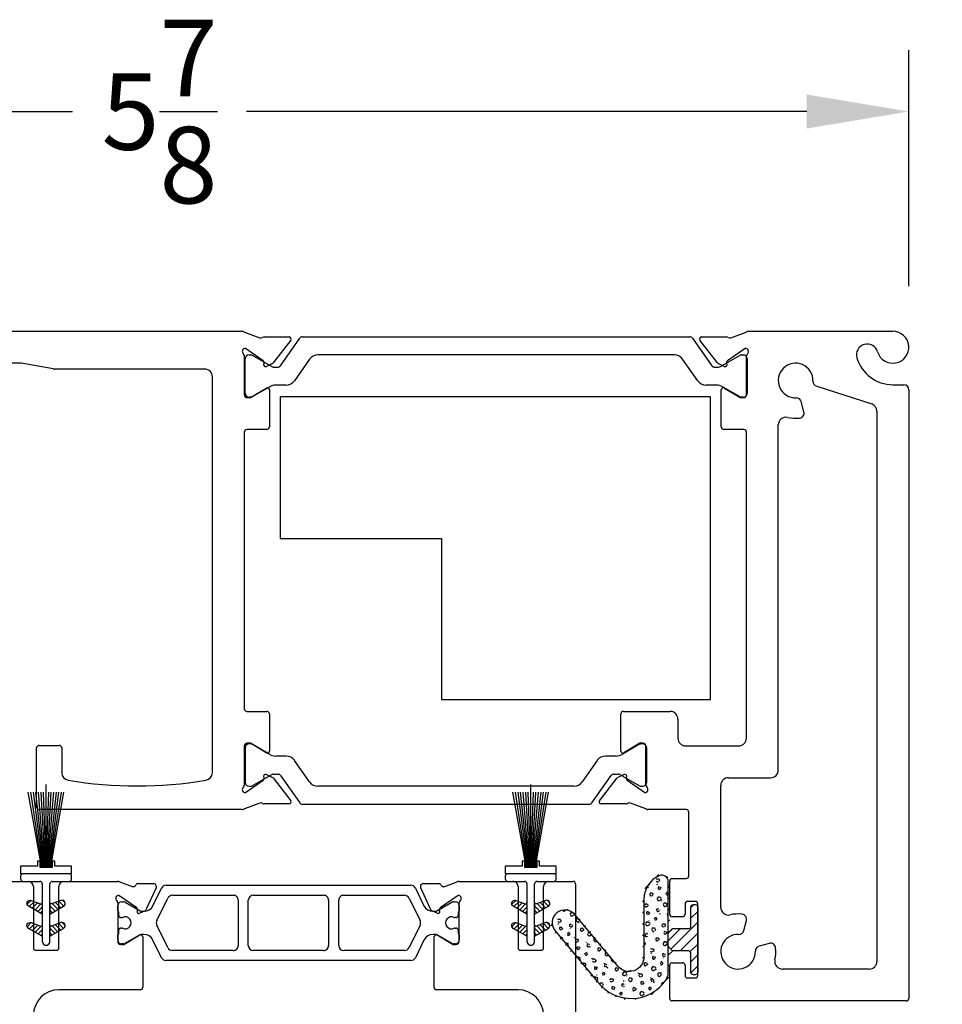
# Model space of a CAD drawing. Units: inches. Extents: x -36.1 to 28.4, y -21 to -6.1.
# Drawn here: x -32.4 to -28.8, y -9.9 to -6.1 of the extents above; entities that cross this region are included whole.
import ezdxf

# ---------------------------------------------------------------- set-up
doc = ezdxf.new("R2010")
doc.units = ezdxf.units.IN
doc.header["$MEASUREMENT"] = 0
doc.layers.add('DIM1', color=8, linetype='Continuous')
doc.layers.add('DIM2', color=8, linetype='Continuous')
doc.styles.get("Standard").update_dxf_attribs({"font": 'romans.shx'})
doc.dimstyles.new('DIM', dxfattribs={"dimscale": 0, "dimtxt": 0.075, "dimasz": 0.1, "dimexe": 0.06, "dimexo": 0.06, "dimgap": 0.03, "dimtad": 0, "dimtih": 1, "dimtoh": 1, "dimdec": 4, "dimzin": 4, "dimdsep": 46, "dimlunit": 5, "dimtxsty": 'Standard', "dimcen": 0.02, "dimclrt": 1, "dimadec": 0, "dimazin": 0, "dimtfac": 1, "dimtdec": 4, "dimtofl": 0, "dimtmove": 0, "dimatfit": 3, "dimfxl": 1, "dimtolj": 1, "dimtzin": 0, "dimarcsym": 0})

# ---------------------------------------------------------------- blocks, each defined once
blk = doc.blocks.new('*D21')
at = {"layer": 'DEFPOINTS', "color": 0, "ltscale": 3.333333, "transparency": 16777216}
for p in [(-28.9548, -7.3011), (-28.9548, -20.246), (-23.7534, -20.246)]:
    blk.add_point(p, dxfattribs=at)
at = {"layer": 'DIM2', "color": 0, "lineweight": -2, "ltscale": 3.333333, "transparency": 16777216}
for p, q in [((-28.7148, -7.3011), (-23.5134, -7.3011)), ((-23.7534, -7.7011), (-23.7534, -13.594)), ((-23.7534, -19.846), (-23.7534, -14.634)), ((-28.7148, -20.246), (-23.5134, -20.246))]:
    blk.add_line(p, q, dxfattribs=at)
at = {"layer": 'DIM2', "color": 0, "ltscale": 3.333333, "transparency": 16777216}
for points in [[(-23.8201, -7.7011), (-23.6868, -7.7011), (-23.7534, -7.3011)], [(-23.8201, -19.846), (-23.6868, -19.846), (-23.7534, -20.246)]]:
    blk.add_solid(points, dxfattribs=at)
at = {"layer": 'DIM2', "color": 1, "ltscale": 3.333333, "transparency": 16777216, "insert": (-23.7534, -14.114), "char_height": 0.3, "attachment_point": 5}
blk.add_mtext('\\A1;FRAME\\PHEIGHT', dxfattribs=at)
blk = doc.blocks.new('*D23')
at = {"layer": 'DEFPOINTS', "color": 0, "ltscale": 3.333333, "transparency": 16777216}
for p in [(-28.9548, -7.3011), (-28.9023, -9.9261), (-27.4177, -9.9261)]:
    blk.add_point(p, dxfattribs=at)
at = {"layer": 'DIM2', "color": 0, "lineweight": -2, "ltscale": 3.333333, "transparency": 16777216}
for p, q in [((-28.7148, -7.3011), (-27.1777, -7.3011)), ((-27.4177, -7.7011), (-27.4177, -8.1436)), ((-27.4177, -9.5261), (-27.4177, -9.0836)), ((-28.6623, -9.9261), (-27.1777, -9.9261))]:
    blk.add_line(p, q, dxfattribs=at)
at = {"layer": 'DIM2', "color": 0, "ltscale": 3.333333, "transparency": 16777216}
for points in [[(-27.4843, -7.7011), (-27.351, -7.7011), (-27.4177, -7.3011)], [(-27.4843, -9.5261), (-27.351, -9.5261), (-27.4177, -9.9261)]]:
    blk.add_solid(points, dxfattribs=at)
at = {"layer": 'DIM2', "color": 1, "ltscale": 3.333333, "transparency": 16777216, "insert": (-27.4177, -8.6136), "char_height": 0.3, "attachment_point": 5}
blk.add_mtext('\\A1;2{\\H1x;\\S5/8;}', dxfattribs=at)
blk = doc.blocks.new('*D24')
at = {"layer": 'DEFPOINTS', "color": 0, "ltscale": 3.333333, "transparency": 16777216}
for p in [(-28.9548, -7.3011), (-30.2073, -12.6449), (-25.985, -12.6449)]:
    blk.add_point(p, dxfattribs=at)
at = {"layer": 'DIM2', "color": 0, "lineweight": -2, "ltscale": 3.333333, "transparency": 16777216}
for p, q in [((-28.7148, -7.3011), (-25.745, -7.3011)), ((-25.985, -7.7011), (-25.985, -9.503)), ((-25.985, -12.2449), (-25.985, -10.443)), ((-29.9673, -12.6449), (-25.745, -12.6449))]:
    blk.add_line(p, q, dxfattribs=at)
at = {"layer": 'DIM2', "color": 0, "ltscale": 3.333333, "transparency": 16777216}
for points in [[(-26.0517, -7.7011), (-25.9183, -7.7011), (-25.985, -7.3011)], [(-26.0517, -12.2449), (-25.9183, -12.2449), (-25.985, -12.6449)]]:
    blk.add_solid(points, dxfattribs=at)
at = {"layer": 'DIM2', "color": 1, "ltscale": 3.333333, "transparency": 16777216, "insert": (-25.985, -9.973), "char_height": 0.3, "attachment_point": 5}
blk.add_mtext('\\A1;5{\\H1x;\\S3/8;}', dxfattribs=at)
blk = doc.blocks.new('*D100')
at = {"layer": 'DEFPOINTS', "color": 0, "transparency": 16777216}
for p in [(-34.7673, -6.4397), (-34.7673, -7.3636), (-28.8923, -7.3636)]:
    blk.add_point(p, dxfattribs=at)
at = {"layer": 'DIM1', "color": 0, "lineweight": -2, "transparency": 16777216}
for p, q in [((-34.7673, -7.1236), (-34.7673, -6.1997)), ((-28.8923, -7.1236), (-28.8923, -6.1997)), ((-34.3673, -6.4397), (-32.1713, -6.4397)), ((-29.2923, -6.4397), (-31.4884, -6.4397))]:
    blk.add_line(p, q, dxfattribs=at)
at = {"layer": 'DIM1', "color": 0, "transparency": 16777216}
for points in [[(-34.3673, -6.373), (-34.3673, -6.5064), (-34.7673, -6.4397)], [(-29.2923, -6.373), (-29.2923, -6.5064), (-28.8923, -6.4397)]]:
    blk.add_solid(points, dxfattribs=at)
at = {"layer": 'DIM1', "color": 1, "transparency": 16777216, "insert": (-31.8298, -6.4397), "char_height": 0.3, "attachment_point": 5}
blk.add_mtext('\\A1;5{\\H1x;\\S7/8;}', dxfattribs=at)

msp = doc.modelspace()

# ---------------------------------------------------------------- hatches: boundary and pattern name
at = {"linetype": 'Continuous', "lineweight": 25}
h = msp.add_hatch(dxfattribs=at)
h.set_pattern_fill('ANSI31', scale=0.25, style=0)
h.set_pattern_definition([(45, (-35.687085, 1.06275), (-0.02209709, 0.02209709), [])])
h.paths.add_polyline_path([(-29.83566, -9.66402, -0.1963715), (-29.8329, -9.65726), (-29.82027, -9.64437, -0.0978211), (-29.81841, -9.6431, -0.089454), (-29.83066, -9.59299), (-29.83066, -9.5241), (-29.83066, -9.45791, 0.5405749), (-29.87266, -9.43042, 0.2982166), (-29.93566, -9.52665), (-29.93566, -9.75299, -0.7013821), (-30.02937, -9.78693), (-30.1983, -9.58431, 1), (-30.28279, -9.65475), (-30.11588, -9.85494, 0.5118833), (-29.84011, -9.84672, 0.1135147), (-29.83122, -9.82372, -0.0680352), (-29.81621, -9.72957, -0.1975324), (-29.82027, -9.72783), (-29.8329, -9.71495, -0.1963715), (-29.83566, -9.70818), (-29.83566, -9.8159, -0.1498001), (-29.84425, -9.84392, -0.5120759), (-30.11198, -9.85181), (-30.27895, -9.65155, -1), (-30.20214, -9.58751), (-30.03321, -9.79013, 0.7013821), (-29.93066, -9.75299), (-29.93066, -9.52665, -0.2982166), (-29.87066, -9.435, -0.5405749), (-29.83566, -9.45791)])
h = msp.add_hatch(dxfattribs=at)
h.set_pattern_fill('FT-FOAM-0005', scale=0.0005, angle=-90, pattern_type=2)
h.set_pattern_definition([(277.4837, (-24.47745, -9.31396), (0.0684183, -0.0778884), [0.00430445, -0.04, 0, -0.05, 0, -0.0829519]), (277.4837, (-24.442454, -9.33613), (0.0684183, -0.0778884), [-0.025, 0, -0.085, 0, -0.0632763, 0.00398055]), (281.9651, (-24.489133, -9.31946), (0.2984416656, -1.386005943), [-0.86642655, 0.00199785, -0.325, 0, -1.01801965, 0.0035615]), (281.9651, (-24.442454, -9.3361302), (0.2984416656, -1.386005943), [0.0014762, -1.59064155, 0.0043377, -0.61855005]), (302.8672, (-24.427282, -9.284705), (0.068418347, -0.077888444), [0.0043134, -0.09716895, 0.0030375, -0.56837975]), (308.9701, (-24.477449, -9.31396), (0.0684182474, -0.0778885007), [-0.825, 0, -0.5783321, 0.00242415, -1.0201871, 0.004097]), (311.2965, (-24.48913, -9.31946), (0.11375, 0.01997), [0.0019605, -0.035, 0, -0.0425, 0, -0.0242105]), (321.9062, (-24.436943, -9.329528), (0.38742305, -0.291583935), [0.00385325, -0.48181085, 0.0048764, -0.5809493]), (326.1826, (-24.42914, -9.28346), (0.25058653, -0.13580695), [0.0022364, -0.175, 0, -0.11, 0, -0.0967295]), (342.3625, (-24.481954, -9.31016), (0.11375, 0.01997), [0.00202325, -0.03, 0, -0.065, 0, -0.0941307]), (342.3625, (-24.437454, -9.29649), (0.11375, 0.01997), [0.0029946, -0.065, 0, -0.065, 0, -0.0581591]), (342.3625, (-24.42914, -9.28346), (0.11375, 0.01997), [-0.05776655, 0.00530165, -0.08, 0, -0.0447543, 0.0033315]), (355.468, (-24.4346, -9.297398), (0.409668283, -0.017978708), [0.00228345, -0.51905475, 0.0023555, -0.18410585]), (0.218, (-24.481954, -9.310162), (0.11374999, 0.01996999), [-0.15625115, 0.0025106, -0.2075, 0, -0.15308595, 0.00407435]), (0.218, (-24.434792, -9.28246), (0.11374999, 0.01996999), [0.00247705, -0.0825, 0, -0.4, 0, -0.03844505]), (9.9574, (-24.43095, -9.29734), (0.0453318, 0.0978585), [-0.02, 0, -0.03, 0, -0.06409885, 0.0013908]), (9.9574, (-24.43945, -9.32954), (0.0453318, 0.0978585), [-0.1, 0, -0.01370075, 0.0017889]), (197.8464, (-24.478565, -9.32118), (-0.500331684, -0.1777387), [0.00443535, -0.18891655, 0.0008918, -0.45088035]), (212.2892, (-24.434792, -9.28246), (-0.159081707, -0.117828543), [0.0024026, -0.49836045, 0.0056173, -0.19272225]), (216.5266, (-24.488454, -9.311974), (-0.0453317, -0.0978585), [-0.015, 0, -0.14, 0, -0.03994725, 0.00301855]), (226.5372, (-24.4249, -9.29296), (-0.0453317, -0.09785851), [0.0018971, -0.085, 0, -0.1225, 0, -0.0877657]), (233.074, (-24.441216, -9.329846), (-0.295076906, -0.411404007), [0.00292365, -0.4008495, 0.00176835, -0.5013118]), (240.4083, (-24.4768885, -9.318228), (-0.045331714, -0.097858509), [0.00339505, -0.88021055, 0.0070996, -0.2576316]), (250.4945, (-24.488454, -9.311974), (-0.29423526, -0.860756577), [0.00424575, -0.64430025, 0.0031124, -0.3653217]), (262.0729, (-24.4249, -9.29296), (-0.02224508, -0.273605494), [-0.27317285, 0.002158, -0.3732584, 0.00270375]), (270.1073, (-24.448486, -9.40908), (0.02308662, -0.17574697), [0.00268365, -0.1925, 0, -0.09416955, 0, -0.16]), (273.3598, (-24.482265, -9.345085), (0.023086703, -0.175746956), [0.002936, -0.2915737, 0.00413255, -0.50358305]), (273.3598, (-24.461621, -9.410811), (0.023086703, -0.175746956), [0.00165135, -0.484709, 0.0011521, -0.31471275]), (286.0814, (-24.450707, -9.369488), (0.206095668, -0.683018026), [0.00300835, -0.7456389, 0.0033912, -0.40566405]), (292.2367, (-24.461524, -9.41246), (0.091504836, -0.253635462), [0.00206875, -0.03870695, 0.002983, -0.8624309]), (300.3526, (-24.472662, -9.341941), (0.296760008, -0.487300697), [0.0021722, -0.2065898, 0.00322545, -0.82715925]), (314.7914, (-24.482093, -9.348016), (0.0684183154, -0.07788845), [0.0041841, -1.1587016, 0.00522415, -0.45003085]), (314.7914, (-24.4444475, -9.3637834), (0.0684183154, -0.07788845), [0.00239495, -0.64388885, 0.0026026, -0.96925425]), (337.7442, (-24.449874, -9.372378), (0.182168224, -0.05791857), [0.0024566, -0.3877119, 0.00397945, -0.2702729]), (338.7756, (-24.445772, -9.363269), (0.182168324, -0.057918385), [0.00142035, -0.3229525, 0.00400175, -0.5267181]), (346.8885, (-24.479145, -9.350985), (0.182168246, -0.057918594), [0.00246555, -0.62788855, 0.00339505, -0.04417885]), (348.6613, (-24.477554, -9.34096), (0.29591826, -0.037948506), [0.00498965, -0.07635345, 0.00200355, -0.4042569]), (354.6451, (-24.448088, -9.363052), (0.295918307, -0.037948284), [0.002327, -0.706843, 0.00167355, -0.2950513]), (0.218, (-24.46505, -9.267014), (0.11374999, 0.01996999), [0.00264435, -0.1325, 0, -0.024, 0, -0.36427775]), (1.9741, (-24.479347, -9.341021), (0.113749987, 0.01997008), [0.0017933, -0.47708285, 0.0026481, -0.15602245]), (195.7688, (-24.479347, -9.341021), (-0.113750025, -0.019970029), [0.00166555, -0.79733995, 0.00178895, -0.0736978]), (197.8464, (-24.464253, -9.279458), (-0.113749976, -0.01997006), [-0.3225, 0, -0.1165, 0, -0.20401855, 0.00210555]), (206.7969, (-24.474614, -9.35047), (-0.15908166, -0.1178286), [0.0023859, -0.09062705, 0.0022911, -0.21035195]), (206.7969, (-24.44809, -9.363052), (-0.15908166, -0.1178286), [0.00111915, -0.1349048, 0.0042856, -0.1653465]), (213.2239, (-24.462249, -9.278812), (-0.159081785, -0.11782843), [-0.1935163, 0.00281605, -0.6959127, 0.0044017]), (237.5698, (-24.472166, -9.346615), (-0.04533166, -0.097858554), [0.00456635, -0.43767115, 0.0030431, -0.2740188]), (238.0968, (-24.4490873, -9.3635566), (-0.431072049, -0.704979543), [0.0019346, -1.3724265, 0.0052297, -0.16598035]), (238.5556, (-24.44317, -9.371257), (-0.04533165, -0.097858536), [0.00137725, -0.5664631, 0.0023643, -0.25612415]), (248.4146, (-24.442518, -9.3696085), (-0.045331643, -0.097858544), [0.00177275, -0.7141075, 0.0043174, -0.94214865]), (249.9821, (-24.48095, -9.341474), (-0.045331684, -0.097858494), [0.00384325, -0.69587015, 0.0023015, -0.42238865]), (257.8846, (-24.471565, -9.343815), (-0.06757682, -0.371464005), [0.0028635, -0.1637981, 0.00194825, -0.6913302]), (262.0729, (-24.45011, -9.365199), (-0.02224508, -0.273605494), [0.00433, -0.4526225, 0.00391915, -0.1904214])])
edge = h.paths.add_edge_path()
edge.add_arc((-29.88566, -9.8159), 0.05, 325.92174, 360)
edge.add_line((-29.83566, -9.8159), (-29.83566, -9.45791))
edge.add_arc((-29.86066, -9.45791), 0.025, 0, 113.57818)
edge.add_arc((-29.83066, -9.52665), 0.1, 113.57818, 180)
edge.add_line((-29.93066, -9.52665), (-29.93066, -9.75299))
edge.add_arc((-29.98866, -9.75299), 0.058, 219.81946, 360, ccw=False)
edge.add_line((-30.03321, -9.79013), (-30.20214, -9.58751))
edge.add_arc((-30.24054, -9.61953), 0.05, 39.81946, 219.81946)
edge.add_line((-30.27895, -9.65155), (-30.11198, -9.85181))
edge.add_arc((-29.98096, -9.75143), 0.16505, 217.45817, 325.92174)
h = msp.add_hatch(dxfattribs=at)
h.set_pattern_fill('ANSI31', scale=0.1)
h.set_pattern_definition([(45, (-33.570843, -12.32488), (-0.008838835, 0.008838835), [])])
h.paths.add_polyline_path([(-32.33249, -9.53218, 0.9163312), (-32.34302, -9.55475), (-32.28927, -9.58579), (-32.28927, -9.54791)])
h.paths.add_polyline_path([(-32.28927, -9.67279), (-32.28927, -9.63491), (-32.33249, -9.61918, 0.9163312), (-32.34302, -9.64175)])
h = msp.add_hatch(dxfattribs=at)
h.set_pattern_fill('ANSI31', scale=0.1, angle=90)
h.set_pattern_definition([(135, (-33.570843, -12.32488), (-0.008838835, -0.008838835), [])])
h.paths.add_polyline_path([(-32.21605, -9.61918), (-32.25256, -9.63247, -0.5205671), (-32.25927, -9.62777), (-32.25927, -9.67279), (-32.20552, -9.64175, 0.9163312)])
h.paths.add_polyline_path([(-32.21605, -9.53218), (-32.25256, -9.54547, -0.5205671), (-32.25927, -9.54077), (-32.25927, -9.58579), (-32.20552, -9.55475, 0.9163312)])
h = msp.add_hatch(dxfattribs=at)
h.set_pattern_fill('ANSI31', scale=0.1)
h.set_pattern_definition([(45, (-31.670843, -12.32488), (-0.008838835, 0.008838835), [])])
h.paths.add_polyline_path([(-30.43249, -9.53218, 0.9163312), (-30.44302, -9.55475), (-30.38927, -9.58579), (-30.38927, -9.54791)])
h.paths.add_polyline_path([(-30.38927, -9.67279), (-30.38927, -9.63491), (-30.43249, -9.61918, 0.9163312), (-30.44302, -9.64175)])
h = msp.add_hatch(dxfattribs=at)
h.set_pattern_fill('ANSI31', scale=0.1, angle=90)
h.set_pattern_definition([(135, (-31.670843, -12.32488), (-0.008838835, -0.008838835), [])])
h.paths.add_polyline_path([(-30.31605, -9.61918), (-30.35256, -9.63247, -0.5205671), (-30.35927, -9.62777), (-30.35927, -9.67279), (-30.30552, -9.64175, 0.9163312)])
h.paths.add_polyline_path([(-30.31605, -9.53218), (-30.35256, -9.54547, -0.5205671), (-30.35927, -9.54077), (-30.35927, -9.58579), (-30.30552, -9.55475, 0.9163312)])
h = msp.add_hatch(dxfattribs=at)
h.set_pattern_fill('ANSI31', scale=0.241506, angle=-90, style=0)
h.set_pattern_definition([(45, (-33.775463, -22.29744), (0.0213463, -0.0213463), [])])
edge = h.paths.add_edge_path()
edge.add_line((-29.71974, -9.5581), (-29.71974, -9.8141))
edge.add_arc((-29.7294, -9.8141), 0.00966, -90, 0, ccw=False)
edge.add_line((-29.7294, -9.82376), (-29.73713, -9.82376))
edge.add_arc((-29.73713, -9.8141), 0.00966, 180, 270, ccw=False)
edge.add_line((-29.74679, -9.8141), (-29.74679, -9.73923))
edge.add_arc((-29.75645, -9.73923), 0.00966, 0, 90)
edge.add_line((-29.75645, -9.72957), (-29.81621, -9.72957))
edge.add_arc((-29.81612, -9.72376), 0.00581, 224.43957, 269.13526, ccw=False)
edge.add_line((-29.82027, -9.72783), (-29.8329, -9.71495))
edge.add_arc((-29.826, -9.70818), 0.00966, 180, 224.43957, ccw=False)
edge.add_line((-29.83566, -9.70818), (-29.83566, -9.66402))
edge.add_arc((-29.826, -9.66402), 0.00966, 135.56043, 180, ccw=False)
edge.add_line((-29.8329, -9.65726), (-29.82027, -9.64437))
edge.add_arc((-29.81612, -9.64844), 0.00581, 90.86474, 135.56043, ccw=False)
edge.add_line((-29.81621, -9.64263), (-29.75645, -9.64263))
edge.add_arc((-29.75645, -9.63297), 0.00966, 270, 360)
edge.add_line((-29.74679, -9.63297), (-29.74679, -9.5581))
edge.add_arc((-29.73713, -9.5581), 0.00966, 90, 180, ccw=False)
edge.add_line((-29.73713, -9.54844), (-29.7294, -9.54844))
edge.add_arc((-29.7294, -9.5581), 0.00966, 0, 90, ccw=False)

# ---------------------------------------------------------------- linework, layer by layer
at = {"color": 7, "linetype": 'Continuous', "lineweight": 25}
for p, q in [((-34.70484, -7.3011), (-31.50531, -7.3011)), ((-31.49667, -7.30445), (-31.43618, -7.32647)), ((-31.41932, -7.3234), (-31.32145, -7.3234)), ((-31.35548, -7.43617), (-31.27983, -7.32814)), ((-31.27016, -7.3231), (-29.75047, -7.3231)), ((-29.7408, -7.32814), (-29.66515, -7.43617)), ((-29.70512, -7.3234), (-29.60725, -7.3234)), ((-29.59039, -7.32647), (-29.5299, -7.30445)), ((-29.52126, -7.3011), (-28.95484, -7.3011)), ((-31.49291, -7.36819), (-31.4936, -7.36819)), ((-31.42315, -7.41704), (-31.49291, -7.36819)), ((-31.31522, -7.33616), (-31.38475, -7.42516)), ((-29.64182, -7.42516), (-29.71135, -7.33616)), ((-29.53366, -7.36819), (-29.60342, -7.41704)), ((-29.53297, -7.36819), (-29.53366, -7.36819)), ((-31.49754, -7.39761), (-31.49754, -7.54929)), ((-31.49457, -7.54357), (-31.49457, -7.40971)), ((-31.47882, -7.39397), (-31.47069, -7.39397)), ((-31.46676, -7.39502), (-31.3895, -7.43963)), ((-29.81132, -7.39397), (-31.20931, -7.39397)), ((-29.63114, -7.43963), (-29.55387, -7.39502)), ((-29.54994, -7.39397), (-29.54181, -7.39397)), ((-29.52903, -7.54929), (-29.52903, -7.39761)), ((-29.52606, -7.40971), (-29.52606, -7.54357)), ((-32.37789, -7.4261), (-33.15065, -7.4261)), ((-32.24661, -7.44879), (-32.37269, -7.42656)), ((-31.38907, -7.42859), (-31.41084, -7.43874)), ((-31.38359, -7.44121), (-31.36516, -7.44121)), ((-31.24156, -7.41075), (-31.30075, -7.49529)), ((-29.71988, -7.49529), (-29.77907, -7.41075)), ((-29.65547, -7.44121), (-29.63704, -7.44121)), ((-29.61573, -7.43874), (-29.6375, -7.42859)), ((-31.65254, -7.44924), (-32.2414, -7.44924)), ((-31.62254, -9.03128), (-31.62254, -7.47924)), ((-31.47352, -7.5611), (-31.41104, -7.52356)), ((-31.39772, -7.51841), (-31.46676, -7.55827)), ((-31.333, -7.51208), (-31.3741, -7.51208)), ((-29.64654, -7.51208), (-29.68763, -7.51208)), ((-29.55387, -7.55827), (-29.62291, -7.51841)), ((-29.61553, -7.52356), (-29.55305, -7.5611)), ((-29.25326, -7.51628), (-29.03695, -7.58592)), ((-28.95484, -7.5106), (-28.91234, -7.5106)), ((-31.48573, -7.5611), (-31.47352, -7.5611)), ((-31.47069, -7.55932), (-31.47882, -7.55932)), ((-31.39911, -7.53031), (-31.39911, -7.6761)), ((-29.62746, -7.6761), (-29.62746, -7.53031)), ((-29.55305, -7.5611), (-29.54084, -7.5611)), ((-29.54181, -7.55932), (-29.54994, -7.55932)), ((-28.89234, -7.5306), (-28.89234, -9.9161)), ((-29.30331, -7.61622), (-29.31385, -7.57688)), ((-29.01734, -7.61407), (-29.01734, -9.7711)), ((-29.40403, -9.0211), (-29.40403, -7.668)), ((-31.49754, -7.6961), (-31.49754, -8.7811)), ((-31.40911, -7.6861), (-31.48754, -7.6861)), ((-29.53903, -7.6861), (-29.61746, -7.6861)), ((-29.52903, -8.8961), (-29.52903, -7.6961)), ((-31.48754, -8.7911), (-31.40911, -8.7911)), ((-30.01116, -8.7911), (-29.82773, -8.7911)), ((-31.39911, -8.8011), (-31.39911, -8.94689)), ((-30.02116, -8.94689), (-30.02116, -8.8011)), ((-29.79773, -8.8211), (-29.79773, -8.8961)), ((-32.31151, -9.1661), (-32.31151, -8.93413)), ((-32.30151, -8.92413), (-32.22309, -8.92413)), ((-32.21309, -8.93413), (-32.21309, -9.03128)), ((-31.49754, -8.92791), (-31.49754, -9.0796)), ((-31.49457, -8.93463), (-31.49457, -9.06849)), ((-31.47352, -8.9161), (-31.48573, -8.9161)), ((-31.47069, -8.91888), (-31.47882, -8.91888)), ((-31.41104, -8.95364), (-31.47352, -8.9161)), ((-31.39772, -8.95979), (-31.46676, -8.91993)), ((-29.94758, -8.91993), (-30.01661, -8.95979)), ((-29.94675, -8.9161), (-30.00923, -8.95364)), ((-29.93455, -8.9161), (-29.94675, -8.9161)), ((-29.93551, -8.91888), (-29.94364, -8.91888)), ((-29.92273, -9.0796), (-29.92273, -8.92791)), ((-29.91976, -9.06849), (-29.91976, -8.93463)), ((-29.76773, -8.9261), (-29.55903, -8.9261)), ((-31.333, -8.96612), (-31.3741, -8.96612)), ((-31.24156, -9.06745), (-31.30075, -8.98291)), ((-30.11358, -8.98291), (-30.17277, -9.06745)), ((-30.04024, -8.96612), (-30.08133, -8.96612)), ((-31.49291, -9.10901), (-31.42315, -9.06016)), ((-31.46676, -9.08318), (-31.3895, -9.03857)), ((-31.41084, -9.03846), (-31.38907, -9.04861)), ((-31.38475, -9.05204), (-31.31522, -9.14104)), ((-31.38359, -9.03699), (-31.36516, -9.03699)), ((-31.35548, -9.04203), (-31.27983, -9.15006)), ((-30.1345, -9.15006), (-30.05885, -9.04203)), ((-30.10505, -9.14104), (-30.03552, -9.05204)), ((-30.04918, -9.03699), (-30.03074, -9.03699)), ((-30.0312, -9.04861), (-30.00943, -9.03846)), ((-30.02484, -9.03857), (-29.94758, -9.08318)), ((-29.99712, -9.06016), (-29.92736, -9.10901)), ((-29.59974, -9.0511), (-29.43403, -9.0511)), ((-32.29676, -9.3767), (-32.34427, -9.10735)), ((-32.29326, -9.37535), (-32.33427, -9.10735)), ((-32.28976, -9.37411), (-32.32427, -9.10735)), ((-32.28626, -9.3727), (-32.31427, -9.10735)), ((-32.28276, -9.37133), (-32.30427, -9.10735)), ((-32.27926, -9.36994), (-32.29427, -9.10735)), ((-32.27576, -9.36924), (-32.28427, -9.10735)), ((-32.27426, -9.40249), (-32.27426, -9.07735)), ((-32.27276, -9.36924), (-32.26425, -9.10735)), ((-32.26926, -9.36994), (-32.25425, -9.10735)), ((-32.26576, -9.37133), (-32.24425, -9.10735)), ((-32.26226, -9.3727), (-32.23425, -9.10735)), ((-32.25876, -9.37411), (-32.22425, -9.10735)), ((-32.25526, -9.37535), (-32.21425, -9.10735)), ((-32.25176, -9.3767), (-32.20425, -9.10735)), ((-31.47882, -9.08423), (-31.47069, -9.08423)), ((-30.20502, -9.08423), (-31.20931, -9.08423)), ((-30.39676, -9.3767), (-30.44427, -9.10735)), ((-30.39326, -9.37535), (-30.43427, -9.10735)), ((-30.38976, -9.37411), (-30.42427, -9.10735)), ((-30.38626, -9.3727), (-30.41427, -9.10735)), ((-30.38276, -9.37133), (-30.40427, -9.10735)), ((-30.37926, -9.36994), (-30.39427, -9.10735)), ((-30.37576, -9.36924), (-30.38427, -9.10735)), ((-30.37426, -9.40249), (-30.37426, -9.07735)), ((-30.37276, -9.36924), (-30.36425, -9.10735)), ((-30.36926, -9.36994), (-30.35425, -9.10735)), ((-30.36576, -9.37133), (-30.34425, -9.10735)), ((-30.36226, -9.3727), (-30.33425, -9.10735)), ((-30.35876, -9.37411), (-30.32425, -9.10735)), ((-30.35526, -9.37535), (-30.31425, -9.10735)), ((-30.35176, -9.3767), (-30.30425, -9.10735)), ((-29.94364, -9.08423), (-29.93551, -9.08423)), ((-29.62974, -9.5592), (-29.62974, -9.0811)), ((-31.4936, -9.10901), (-31.49291, -9.10901)), ((-29.92736, -9.10901), (-29.92667, -9.10901)), ((-31.50531, -9.1761), (-32.30151, -9.1761)), ((-31.43618, -9.15073), (-31.49667, -9.17275)), ((-31.32145, -9.1538), (-31.41932, -9.1538)), ((-31.27016, -9.1551), (-30.14417, -9.1551)), ((-30.00095, -9.1538), (-30.09882, -9.1538)), ((-29.9236, -9.17275), (-29.98409, -9.15073)), ((-29.76474, -9.1761), (-29.91496, -9.1761)), ((-29.75474, -9.4361), (-29.75474, -9.1861)), ((-32.29826, -9.37785), (-32.30826, -9.37785)), ((-32.30826, -9.37785), (-32.30826, -9.39785)), ((-32.29826, -9.40249), (-32.29826, -9.37785)), ((-32.29676, -9.40249), (-32.29676, -9.3767)), ((-32.29326, -9.40249), (-32.29326, -9.37535)), ((-32.28976, -9.40249), (-32.28976, -9.37411)), ((-32.28626, -9.40249), (-32.28626, -9.3727)), ((-32.28276, -9.40249), (-32.28276, -9.37133)), ((-32.27926, -9.40249), (-32.27926, -9.36994)), ((-32.27576, -9.40249), (-32.27576, -9.36924)), ((-32.27276, -9.40249), (-32.27276, -9.36924)), ((-32.26926, -9.40249), (-32.26926, -9.36994)), ((-32.26576, -9.40249), (-32.26576, -9.37133)), ((-32.26226, -9.40249), (-32.26226, -9.3727)), ((-32.25876, -9.40249), (-32.25876, -9.37411)), ((-32.25526, -9.40249), (-32.25526, -9.37535)), ((-32.25176, -9.40249), (-32.25176, -9.3767)), ((-32.24026, -9.37785), (-32.25026, -9.37785)), ((-32.25026, -9.37785), (-32.25026, -9.40249)), ((-32.24026, -9.39785), (-32.24026, -9.37785)), ((-30.39826, -9.37785), (-30.40826, -9.37785)), ((-30.40826, -9.37785), (-30.40826, -9.39785)), ((-30.39826, -9.40249), (-30.39826, -9.37785)), ((-30.39676, -9.40249), (-30.39676, -9.3767)), ((-30.39326, -9.40249), (-30.39326, -9.37535)), ((-30.38976, -9.40249), (-30.38976, -9.37411)), ((-30.38626, -9.40249), (-30.38626, -9.3727)), ((-30.38276, -9.40249), (-30.38276, -9.37133)), ((-30.37926, -9.40249), (-30.37926, -9.36994)), ((-30.37576, -9.40249), (-30.37576, -9.36924)), ((-30.37276, -9.40249), (-30.37276, -9.36924)), ((-30.36926, -9.40249), (-30.36926, -9.36994)), ((-30.36576, -9.40249), (-30.36576, -9.37133)), ((-30.36226, -9.40249), (-30.36226, -9.3727)), ((-30.35876, -9.40249), (-30.35876, -9.37411)), ((-30.35526, -9.40249), (-30.35526, -9.37535)), ((-30.35176, -9.40249), (-30.35176, -9.3767)), ((-30.34026, -9.37785), (-30.35026, -9.37785)), ((-30.35026, -9.37785), (-30.35026, -9.40249)), ((-30.34026, -9.39785), (-30.34026, -9.37785)), ((-32.30826, -9.39785), (-32.37427, -9.39785)), ((-32.37427, -9.39785), (-32.37427, -9.42735)), ((-32.25026, -9.40249), (-32.29826, -9.40249)), ((-32.17427, -9.39785), (-32.24026, -9.39785)), ((-32.17427, -9.42735), (-32.17427, -9.39785)), ((-30.40826, -9.39785), (-30.47427, -9.39785)), ((-30.47427, -9.39785), (-30.47427, -9.42735)), ((-30.35026, -9.40249), (-30.39826, -9.40249)), ((-30.27427, -9.39785), (-30.34026, -9.39785)), ((-30.27427, -9.42735), (-30.27427, -9.39785)), ((-32.17427, -9.42735), (-32.37427, -9.42735)), ((-32.37427, -9.43735), (-32.37427, -9.44735)), ((-32.18417, -9.42735), (-32.36437, -9.42735)), ((-32.17427, -9.44735), (-32.17427, -9.43735)), ((-30.27427, -9.42735), (-30.47427, -9.42735)), ((-30.47427, -9.43735), (-30.47427, -9.44735)), ((-30.28417, -9.42735), (-30.46437, -9.42735)), ((-30.27427, -9.44735), (-30.27427, -9.43735)), ((-29.81974, -9.4461), (-29.76474, -9.4461)), ((-32.43927, -9.45735), (-32.34427, -9.45735)), ((-32.36427, -9.45735), (-32.29927, -9.45735)), ((-32.32427, -9.47735), (-32.32427, -9.71735)), ((-32.28927, -9.46735), (-32.28927, -9.69235)), ((-32.25927, -9.69235), (-32.25927, -9.46735)), ((-32.24927, -9.45735), (-32.18427, -9.45735)), ((-32.22427, -9.71735), (-32.22427, -9.47735)), ((-32.20427, -9.45735), (-31.99284, -9.45735)), ((-31.9888, -9.45806), (-31.93691, -9.47695)), ((-31.91256, -9.46611), (-31.85368, -9.46611)), ((-31.84298, -9.48289), (-31.88283, -9.56834)), ((-31.85554, -9.5526), (-31.82179, -9.48341)), ((-31.8041, -9.47235), (-30.84444, -9.47235)), ((-30.82675, -9.48341), (-30.793, -9.5526)), ((-30.76571, -9.56834), (-30.80556, -9.48289)), ((-30.79486, -9.46611), (-30.73598, -9.46611)), ((-30.71163, -9.47695), (-30.65974, -9.45806)), ((-30.6557, -9.45735), (-30.44427, -9.45735)), ((-30.46427, -9.45735), (-30.39927, -9.45735)), ((-30.42427, -9.47735), (-30.42427, -9.71735)), ((-30.38927, -9.46735), (-30.38927, -9.69235)), ((-30.35927, -9.69235), (-30.35927, -9.46735)), ((-30.34927, -9.45735), (-30.28427, -9.45735)), ((-30.32427, -9.71735), (-30.32427, -9.47735)), ((-30.30427, -9.45735), (-30.20927, -9.45735)), ((-30.19927, -9.46735), (-30.19927, -12.63685)), ((-29.82974, -9.5861), (-29.82974, -9.4561)), ((-31.989, -9.51209), (-31.98962, -9.51209)), ((-31.91917, -9.56098), (-31.989, -9.51209)), ((-31.84039, -9.61136), (-31.79719, -9.52278)), ((-31.77949, -9.51172), (-31.54081, -9.51172)), ((-31.52112, -9.53141), (-31.52112, -9.70857)), ((-31.48175, -9.70857), (-31.48175, -9.53141)), ((-31.46207, -9.51172), (-31.18647, -9.51172)), ((-31.16679, -9.53141), (-31.16679, -9.70857)), ((-31.12742, -9.70857), (-31.12742, -9.53141)), ((-31.10773, -9.51172), (-30.86905, -9.51172)), ((-30.85135, -9.52278), (-30.80815, -9.61136)), ((-30.65954, -9.51209), (-30.72937, -9.56098)), ((-30.65892, -9.51209), (-30.65954, -9.51209)), ((-31.99356, -9.54151), (-31.99356, -9.69319)), ((-31.99356, -9.57274), (-31.99356, -9.55306)), ((-31.97781, -9.53731), (-31.97074, -9.53731)), ((-31.96484, -9.53889), (-31.90554, -9.57313)), ((-30.743, -9.57313), (-30.6837, -9.53889)), ((-30.6778, -9.53731), (-30.67073, -9.53731)), ((-30.65498, -9.69319), (-30.65498, -9.54151)), ((-30.65498, -9.55306), (-30.65498, -9.57274)), ((-29.76974, -9.5461), (-29.76974, -9.5861)), ((-29.72974, -9.5361), (-29.75974, -9.5361)), ((-29.71974, -9.8261), (-29.71974, -9.5461)), ((-31.98962, -9.59145), (-31.98962, -9.57668)), ((-31.97735, -9.59932), (-31.98175, -9.59932)), ((-31.88854, -9.57405), (-31.9068, -9.58257)), ((-31.89963, -9.57471), (-31.89092, -9.57471)), ((-30.74174, -9.58257), (-30.76, -9.57405)), ((-30.75762, -9.57471), (-30.74891, -9.57471)), ((-30.66679, -9.59932), (-30.67119, -9.59932)), ((-30.65892, -9.57668), (-30.65892, -9.59145)), ((-29.77974, -9.5961), (-29.81974, -9.5961)), ((-31.98962, -9.6633), (-31.98962, -9.64853)), ((-31.98175, -9.64066), (-31.97735, -9.64066)), ((-31.79719, -9.7172), (-31.84039, -9.62862)), ((-30.80815, -9.62862), (-30.85135, -9.7172)), ((-30.67119, -9.64066), (-30.66679, -9.64066)), ((-30.65892, -9.64853), (-30.65892, -9.6633)), ((-29.53956, -9.65032), (-29.52902, -9.61098)), ((-31.99356, -9.68692), (-31.99356, -9.66723)), ((-31.96955, -9.705), (-31.90707, -9.66746)), ((-31.90554, -9.66685), (-31.96484, -9.70108)), ((-31.89092, -9.66526), (-31.89963, -9.66526)), ((-31.89514, -9.67421), (-31.89514, -9.87235)), ((-31.82179, -9.75657), (-31.85554, -9.68738)), ((-30.793, -9.68738), (-30.82675, -9.75657)), ((-30.74891, -9.66526), (-30.75762, -9.66526)), ((-30.7534, -9.87235), (-30.7534, -9.67421)), ((-30.6837, -9.70108), (-30.743, -9.66685)), ((-30.74147, -9.66746), (-30.67899, -9.705)), ((-30.65498, -9.66723), (-30.65498, -9.68692)), ((-31.98175, -9.705), (-31.96955, -9.705)), ((-31.97074, -9.70267), (-31.97781, -9.70267)), ((-30.67899, -9.705), (-30.66679, -9.705)), ((-30.67073, -9.70267), (-30.6778, -9.70267)), ((-29.43962, -9.70038), (-29.47896, -9.71092)), ((-32.31427, -9.72735), (-32.23427, -9.72735)), ((-31.54081, -9.72826), (-31.77949, -9.72826)), ((-31.18647, -9.72826), (-31.46207, -9.72826)), ((-30.86905, -9.72826), (-31.10773, -9.72826)), ((-30.41427, -9.72735), (-30.33427, -9.72735)), ((-30.84444, -9.76763), (-31.8041, -9.76763)), ((-29.82974, -9.9161), (-29.82974, -9.7861)), ((-29.81974, -9.7761), (-29.77974, -9.7761)), ((-29.76974, -9.7861), (-29.76974, -9.8261)), ((-29.04734, -9.8011), (-29.38785, -9.8011)), ((-29.75974, -9.8361), (-29.72974, -9.8361)), ((-31.90514, -9.88235), (-32.22427, -9.88235)), ((-30.42427, -9.88235), (-30.7434, -9.88235)), ((-28.90234, -9.9261), (-29.81974, -9.9261))]:
    msp.add_line(p, q, dxfattribs=at)
msp.add_lwpolyline([(-31.35696, -8.1131), (-30.72496, -8.1131), (-30.72496, -8.7451), (-29.66996, -8.7451), (-29.66996, -7.5581), (-31.35696, -7.5581), (-31.35696, -8.1131)], dxfattribs=at)
for points in [[(-29.84425, -9.84392, 0.1498001), (-29.83566, -9.8159), (-29.83566, -9.45791, 0.5405749), (-29.87066, -9.435, 0.2982166), (-29.93066, -9.52665), (-29.93066, -9.75299, -0.7013821), (-30.03321, -9.79013), (-30.20214, -9.58751, 1), (-30.27895, -9.65155), (-30.11198, -9.85181, 0.5120759)], [(-32.33249, -9.53218), (-32.29598, -9.54547, 0.5205671), (-32.28927, -9.54077), (-32.28927, -9.58579), (-32.34302, -9.55475, -0.9163312)], [(-32.21605, -9.53218), (-32.25256, -9.54547, -0.5205671), (-32.25927, -9.54077), (-32.25927, -9.58579), (-32.20552, -9.55475, 0.9163312)], [(-30.43249, -9.53218), (-30.39598, -9.54547, 0.5205671), (-30.38927, -9.54077), (-30.38927, -9.58579), (-30.44302, -9.55475, -0.9163312)], [(-30.31605, -9.53218), (-30.35256, -9.54547, -0.5205671), (-30.35927, -9.54077), (-30.35927, -9.58579), (-30.30552, -9.55475, 0.9163312)], [(-29.71974, -9.5581), (-29.71974, -9.8141, -0.4142136), (-29.7294, -9.82376), (-29.73713, -9.82376, -0.4142136), (-29.74679, -9.8141), (-29.74679, -9.73923, 0.4142136), (-29.75645, -9.72957), (-29.81621, -9.72957, -0.1975324), (-29.82027, -9.72783), (-29.8329, -9.71495, -0.1963715), (-29.83566, -9.70818), (-29.83566, -9.66402, -0.1963715), (-29.8329, -9.65726), (-29.82027, -9.64437, -0.1975324), (-29.81621, -9.64263), (-29.75645, -9.64263, 0.4142136), (-29.74679, -9.63297), (-29.74679, -9.5581, -0.4142136), (-29.73713, -9.54844), (-29.7294, -9.54844, -0.4142136)], [(-32.33249, -9.61918), (-32.29598, -9.63247, 0.5205671), (-32.28927, -9.62777), (-32.28927, -9.67279), (-32.34302, -9.64175, -0.9163312)], [(-32.21605, -9.61918), (-32.25256, -9.63247, -0.5205671), (-32.25927, -9.62777), (-32.25927, -9.67279), (-32.20552, -9.64175, 0.9163312)], [(-30.43249, -9.61918), (-30.39598, -9.63247, 0.5205671), (-30.38927, -9.62777), (-30.38927, -9.67279), (-30.44302, -9.64175, -0.9163312)], [(-30.31605, -9.61918), (-30.35256, -9.63247, -0.5205671), (-30.35927, -9.62777), (-30.35927, -9.67279), (-30.30552, -9.64175, 0.9163312)]]:
    msp.add_lwpolyline(points, format="xyb", close=True, dxfattribs=at)
for centre, radius, start, end in [((-31.50531, -7.3111), 0.01, 54.45773, 90.00019), ((-31.49264, -7.29336), 0.0118, 234.45714, 249.99899), ((-31.43214, -7.31537), 0.01181, 249.99958, 302.86943), ((-31.41932, -7.33521), 0.01181, 89.99968, 122.86916), ((-31.32145, -7.3313), 0.0079, 322.00001, 89.9997), ((-31.27016, -7.33491), 0.01181, 90.00057, 145), ((-29.75047, -7.33491), 0.01181, 35, 90.00045), ((-29.70512, -7.3313), 0.0079, 89.99902, 218.00001), ((-29.60725, -7.33521), 0.01181, 57.13084, 89.99908), ((-29.59443, -7.31537), 0.01181, 237.13125, 289.99933), ((-29.53393, -7.29336), 0.0118, 290, 305.54227), ((-29.52126, -7.3111), 0.01, 90, 125.54227), ((-28.95484, -7.3636), 0.0625, 196.49965, 89.99995), ((-31.4936, -7.38), 0.01181, 90, 228.18969), ((-29.53297, -7.38), 0.01181, 311.81032, 90.00069), ((-29.05528, -7.39335), 0.04225, 16.49965, 196.49965), ((-31.50935, -7.39761), 0.01181, 0, 48.18969), ((-31.47882, -7.40971), 0.01575, 90.00004, 180.00001), ((-31.47069, -7.40184), 0.00787, 60.00002, 89.99915), ((-31.20931, -7.43334), 0.03937, 90.0002, 145), ((-29.81132, -7.43334), 0.03937, 35, 89.99961), ((-29.54994, -7.40184), 0.00787, 90.00006, 119.99998), ((-29.54181, -7.40971), 0.01575, 0, 90.00029), ((-29.51722, -7.39761), 0.01181, 131.80981, 179.99965), ((-28.95484, -7.3636), 0.147, 196.49965, 270.00002), ((-32.37789, -7.4561), 0.03, 79.99998, 89.99989), ((-32.2414, -7.41924), 0.03, 259.99999, 269.99976), ((-31.42767, -7.42349), 0.00787, 328.9633, 54.99916), ((-31.41417, -7.43161), 0.00787, 148.96331, 295.00112), ((-31.38359, -7.4294), 0.01181, 239.99997, 270.00044), ((-31.39406, -7.41788), 0.01181, 295.00105, 322.00054), ((-31.36516, -7.4294), 0.01181, 270.00006, 325), ((-29.65547, -7.4294), 0.01181, 214.99998, 269.99898), ((-29.63251, -7.41788), 0.01181, 218.00092, 245.00167), ((-29.63704, -7.4294), 0.01181, 270.00043, 299.99997), ((-29.6124, -7.43161), 0.00787, 244.99847, 31.03689), ((-29.59891, -7.42349), 0.00787, 125, 211.03617), ((-29.33603, -7.4941), 0.068, 358.13656, 271.86344), ((-31.65254, -7.47924), 0.03, 0, 89.99981), ((-31.40699, -7.53031), 0.00787, 0, 121), ((-31.3741, -7.55932), 0.04724, 90, 120.00002), ((-31.333, -7.47271), 0.03937, 269.99994, 325), ((-29.68763, -7.47271), 0.03937, 214.99999, 269.99991), ((-29.64654, -7.55932), 0.04724, 60.00002, 89.99989), ((-29.61958, -7.53031), 0.00787, 59.00014, 179.99987), ((-29.24808, -7.49696), 0.02, 178.13656, 255), ((-28.91234, -7.5306), 0.02, 0.00001, 89.99988), ((-31.48573, -7.54929), 0.01181, 180, 269.99974), ((-31.47882, -7.54357), 0.01575, 179.99998, 269.99994), ((-31.47069, -7.55145), 0.00787, 270.00081, 300.00003), ((-29.54994, -7.55145), 0.00787, 239.99993, 270.00051), ((-29.54181, -7.54357), 0.01575, 269.99932, 0.00002), ((-29.54084, -7.54929), 0.01181, 270.00037, 359.99999), ((-29.33317, -7.58205), 0.02, 14.99998, 91.86419), ((-29.04734, -7.61407), 0.03, 359.99983, 69.7297), ((-29.37403, -7.668), 0.03, 77.67371, 179.99992), ((-29.33603, -7.4941), 0.148, 257.67345, 276.0107), ((-29.32263, -7.6214), 0.02, 276.0107, 15), ((-31.40911, -7.6761), 0.01, 270.00031, 359.99997), ((-29.61746, -7.6761), 0.01, 180.00006, 270.00127), ((-31.48754, -7.6961), 0.01, 90.00023, 180.00006), ((-29.53903, -7.6961), 0.01, 359.99994, 90.00161), ((-31.48754, -8.7811), 0.01, 180.00023, 269.99972), ((-31.40911, -8.8011), 0.01, 359.99977, 89.9998), ((-30.01116, -8.8011), 0.01, 90.00057, 180.00011), ((-29.82773, -8.8211), 0.03, 359.99992, 90.0002), ((-29.76773, -8.8961), 0.03, 180.00013, 269.9999), ((-29.55903, -8.8961), 0.03, 270.00015, 359.9999), ((-32.30151, -8.93413), 0.01, 90.00028, 179.99977), ((-32.22309, -8.93413), 0.01, 0.00027, 90.00059), ((-31.48573, -8.92791), 0.01181, 90.0002, 179.99966), ((-31.47882, -8.93463), 0.01575, 90, 180), ((-31.47069, -8.92675), 0.00787, 60, 90), ((-31.40699, -8.94689), 0.00787, 239.00045, 359.99941), ((-30.01329, -8.94689), 0.00787, 180, 301), ((-29.94364, -8.92675), 0.00787, 90, 120), ((-29.93551, -8.93463), 0.01575, 0, 90), ((-29.93455, -8.92791), 0.01181, 0.00011, 89.99952), ((-31.3741, -8.91888), 0.04724, 239.99996, 270.00007), ((-31.333, -9.00549), 0.03937, 35, 90), ((-30.08133, -9.00549), 0.03937, 90, 145), ((-30.04024, -8.91888), 0.04724, 269.9999, 299.99988), ((-32.18309, -9.03128), 0.03, 179.99997, 260.59591), ((-31.65254, -9.03128), 0.03, 279.40365, 359.99996), ((-29.43403, -9.0211), 0.03, 270, 0), ((-31.91781, -7.42956), 1.65354, 260.59611, 279.40389), ((-31.47882, -9.06849), 0.01575, 180, 270), ((-31.42767, -9.05371), 0.00787, 305, 31.03617), ((-31.41417, -9.04559), 0.00787, 65, 211.03617), ((-31.38359, -9.0488), 0.01181, 90.0002, 120.00027), ((-31.39406, -9.05932), 0.01181, 37.99928, 64.99918), ((-31.36516, -9.0488), 0.01181, 35.00022, 89.99961), ((-31.20931, -9.04486), 0.03937, 215.00008, 269.99993), ((-30.20502, -9.04486), 0.03937, 269.99982, 325.00002), ((-30.04918, -9.0488), 0.01181, 90.00001, 145.00008), ((-30.02621, -9.05932), 0.01181, 114.99875, 141.99911), ((-30.03074, -9.0488), 0.01181, 60.00035, 90.00087), ((-30.0061, -9.04559), 0.00787, 328.96394, 115.00039), ((-29.99261, -9.05371), 0.00787, 148.96308, 234.9997), ((-29.93551, -9.06849), 0.01575, 270, 0), ((-29.59974, -9.0811), 0.03, 90.00012, 180.00005), ((-31.4936, -9.0972), 0.01181, 131.81026, 270.00056), ((-31.50935, -9.0796), 0.01181, 311.81005, 0.00005), ((-31.47069, -9.07636), 0.00787, 270, 300), ((-29.94364, -9.07636), 0.00787, 240, 270), ((-29.92667, -9.0972), 0.01181, 270, 48.18969), ((-29.91092, -9.0796), 0.01181, 180, 228.18969), ((-31.32145, -9.1459), 0.0079, 269.99932, 37.99996), ((-30.09882, -9.1459), 0.0079, 142.00051, 269.99972), ((-32.30151, -9.1661), 0.01, 179.99966, 270.00061), ((-31.50531, -9.1661), 0.01, 270.00029, 305.54286), ((-31.49264, -9.18384), 0.0118, 110.00194, 125.54394), ((-31.43214, -9.16183), 0.01181, 57.13057, 110.00042), ((-31.41932, -9.14199), 0.01181, 237.13133, 270.00073), ((-31.27016, -9.14329), 0.01181, 215, 270), ((-30.14417, -9.14329), 0.01181, 270, 325), ((-30.00095, -9.14199), 0.01181, 269.99949, 302.86867), ((-29.98813, -9.16183), 0.01181, 70.0004, 122.86892), ((-29.92763, -9.18384), 0.0118, 54.45578, 69.99758), ((-29.91496, -9.1661), 0.01, 234.45714, 269.99997), ((-29.76474, -9.1861), 0.01, 0.00034, 89.99865), ((-32.36427, -9.43735), 0.01, 90.59554, 180), ((-32.36427, -9.44735), 0.01, 180, 270), ((-32.18427, -9.44735), 0.01, 270, 0), ((-32.18427, -9.43735), 0.01, 360, 89.40446), ((-30.46427, -9.43735), 0.01, 90.59554, 180), ((-30.46427, -9.44735), 0.01, 180, 270), ((-30.28427, -9.44735), 0.01, 270, 0), ((-30.28427, -9.43735), 0.01, 360, 89.40446), ((-29.81974, -9.4561), 0.01, 90.00046, 180.00037), ((-29.76474, -9.4361), 0.01, 270.00084, 0.00029), ((-32.34427, -9.47735), 0.02, 0, 89.99999), ((-32.29927, -9.46735), 0.01, 0, 90), ((-32.24927, -9.46735), 0.01, 90, 180), ((-32.20427, -9.47735), 0.02, 90, 180), ((-31.99284, -9.46915), 0.0118, 70, 89.99995), ((-31.93287, -9.46585), 0.01181, 250, 329.28755), ((-31.91256, -9.47792), 0.01181, 90, 149.28755), ((-31.85368, -9.47791), 0.0118, 335, 89.99998), ((-31.8041, -9.49204), 0.01969, 90.00004, 154), ((-30.84444, -9.49204), 0.01969, 26, 89.99992), ((-30.79486, -9.47791), 0.0118, 89.9997, 205), ((-30.73598, -9.47792), 0.01181, 30.71256, 90), ((-30.71567, -9.46585), 0.01181, 210.71255, 290.00001), ((-30.6557, -9.46915), 0.0118, 89.99983, 110), ((-30.44427, -9.47735), 0.02, 360, 90.0002), ((-30.39927, -9.46735), 0.01, 0, 90), ((-30.34927, -9.46735), 0.01, 90, 180), ((-30.30427, -9.47735), 0.02, 90.00011, 180), ((-30.20927, -9.46735), 0.01, 360, 89.99975), ((-31.98962, -9.5239), 0.01181, 90, 228.18969), ((-32.00537, -9.54151), 0.01181, 0, 48.18969), ((-31.77949, -9.53141), 0.01969, 90, 154), ((-31.54081, -9.53141), 0.01969, 0, 90.00006), ((-31.46207, -9.53141), 0.01969, 90.00007, 180), ((-31.18647, -9.53141), 0.01969, 0, 90.00011), ((-31.10773, -9.53141), 0.01969, 89.99981, 180), ((-30.86905, -9.53141), 0.01969, 26, 89.99988), ((-30.65892, -9.5239), 0.01181, 311.81032, 90.00025), ((-30.64317, -9.54151), 0.01181, 131.8104, 180.00004), ((-31.97781, -9.55306), 0.01575, 90.00005, 180.00002), ((-31.97074, -9.54912), 0.01181, 60.00003, 90.00001), ((-31.92369, -9.56743), 0.00787, 329.46949, 55), ((-31.91012, -9.57543), 0.00787, 149.46948, 295.00005), ((-31.89092, -9.53534), 0.03937, 270.00001, 334), ((-31.89353, -9.56335), 0.01181, 294.99997, 334.99997), ((-30.75762, -9.53534), 0.03937, 205.99999, 270.00006), ((-30.75501, -9.56335), 0.01181, 204.99992, 244.99984), ((-30.73842, -9.57543), 0.00787, 245, 30.53051), ((-30.72485, -9.56743), 0.00787, 125, 210.53051), ((-30.6778, -9.54912), 0.01181, 89.99974, 119.99998), ((-30.67073, -9.55306), 0.01575, 0.00001, 89.99985), ((-29.75974, -9.5461), 0.01, 90.00077, 179.99999), ((-29.72974, -9.5461), 0.01, 359.99966, 90.00127), ((-29.59974, -9.5592), 0.03, 180, 282.32655), ((-31.98962, -9.57274), 0.00394, 179.99998, 270.00011), ((-31.98175, -9.59145), 0.00787, 180, 270.00007), ((-31.97735, -9.59145), 0.00787, 270, 295.00783), ((-31.96403, -9.61999), 0.02362, 244.99217, 115.00783), ((-31.89963, -9.5629), 0.01181, 239.99996, 269.9999), ((-30.74891, -9.5629), 0.01181, 269.99997, 299.99999), ((-30.68451, -9.61999), 0.02362, 64.99217, 295.00783), ((-30.67119, -9.59145), 0.00787, 244.99218, 270.00054), ((-30.66679, -9.59145), 0.00787, 270.00039, 0.00002), ((-30.65892, -9.57274), 0.00394, 269.9998, 0.00002), ((-29.81974, -9.5861), 0.01, 180.00003, 270.00163), ((-29.77974, -9.5861), 0.01, 269.99923, 0.00036), ((-29.56174, -9.7331), 0.148, 83.9893, 102.32655), ((-29.54834, -9.6058), 0.02, 345, 83.9893), ((-31.98175, -9.64853), 0.00787, 90.00005, 180.00004), ((-31.97735, -9.64853), 0.00787, 64.99221, 90.0001), ((-31.8227, -9.61999), 0.01969, 153.99995, 205.99993), ((-30.82584, -9.61999), 0.01969, 334.00023, 26.0002), ((-30.67119, -9.64853), 0.00787, 89.99943, 115.00779), ((-30.66679, -9.64853), 0.00787, 0.00002, 90.0004), ((-31.98962, -9.66723), 0.00394, 90.00021, 179.99991), ((-31.97781, -9.68692), 0.01575, 179.99997, 269.99995), ((-31.90301, -9.67421), 0.00787, 0, 121), ((-31.89963, -9.67707), 0.01181, 89.99986, 119.99992), ((-31.89092, -9.70463), 0.03937, 26, 90.00002), ((-30.75762, -9.70463), 0.03937, 90.0001, 154), ((-30.74553, -9.67421), 0.00787, 58.99967, 180.00011), ((-30.74891, -9.67707), 0.01181, 59.99997, 89.99978), ((-30.67073, -9.68692), 0.01575, 269.99995, 0.00001), ((-30.65892, -9.66723), 0.00394, 0.00001, 90.00077), ((-29.56174, -9.7331), 0.068, 88.13656, 1.86344), ((-29.55888, -9.64515), 0.02, 268.13656, 345), ((-32.31427, -9.71735), 0.01, 179.99999, 270.00001), ((-32.27427, -9.69243), 0.015, 179.70628, 0.29372), ((-32.23427, -9.71735), 0.01, 270.00001, 0), ((-31.98175, -9.69319), 0.01181, 180, 269.99997), ((-31.97074, -9.69085), 0.01181, 270.00002, 300.00005), ((-31.77949, -9.70857), 0.01969, 206, 269.99996), ((-31.54081, -9.70857), 0.01969, 269.99995, 0.00001), ((-31.46207, -9.70857), 0.01969, 180, 269.99997), ((-31.18647, -9.70857), 0.01969, 269.99999, 0.00001), ((-31.10773, -9.70857), 0.01969, 180, 269.99993), ((-30.86905, -9.70857), 0.01969, 269.99991, 333.99998), ((-30.6778, -9.69085), 0.01181, 239.99993, 270.00023), ((-30.66679, -9.69319), 0.01181, 269.99993, 359.99999), ((-30.41427, -9.71735), 0.01, 179.99999, 269.99976), ((-30.37427, -9.69243), 0.015, 179.70628, 0.29372), ((-30.33427, -9.71735), 0.01, 269.99978, 0), ((-29.47379, -9.73024), 0.02, 105, 181.86344), ((-29.43445, -9.7197), 0.02, 6.0107, 105), ((-29.56174, -9.7331), 0.148, 347.67345, 6.0107), ((-31.8041, -9.74794), 0.01969, 206.00004, 270.00002), ((-30.84444, -9.74794), 0.01969, 269.99997, 334.00001), ((-29.81974, -9.7861), 0.01, 90.00046, 180.00038), ((-29.77974, -9.7861), 0.01, 359.99921, 90.0004), ((-29.38785, -9.7711), 0.03, 167.67329, 269.99973), ((-29.04734, -9.7711), 0.03, 269.99954, 359.9999), ((-29.75974, -9.8261), 0.01, 180.00048, 269.99858), ((-29.72974, -9.8261), 0.01, 270.0001, 359.99998), ((-31.90514, -9.87235), 0.01, 270.00004, 359.99991), ((-30.7434, -9.87235), 0.01, 180, 270.00011), ((-32.22427, -9.98235), 0.1, 90, 180), ((-30.42427, -9.98235), 0.1, 0, 89.99997), ((-29.81974, -9.9161), 0.01, 180.00002, 270.00163), ((-28.90234, -9.9161), 0.01, 270.00077, 359.99952)]:
    msp.add_arc(centre, radius, start, end, dxfattribs=at)

# ---------------------------------------------------------------- dimensions: what is measured, and where the dimension line sits
at = {"layer": 'DIM1'}
dim = msp.add_linear_dim(base=(-34.76734, -6.43971), p1=(-28.89234, -7.3636), p2=(-34.76734, -7.3636), angle=180, dimstyle='DIM', override={"dimscale": 4}, dxfattribs=at)
dim.commit()
dim.dimension.update_dxf_attribs({"geometry": '*D100', "text_midpoint": (-31.82984, -6.43971)})
at = {"layer": 'DIM2', "ltscale": 3.333333}
for base, p1, p2, picture, middle in [((-25.985005, -12.644851), (-28.954841, -7.3011), (-30.20727, -12.644851), '*D24', (-25.985005, -9.972975)), ((-27.41766, -9.9261), (-28.95484, -7.3011), (-28.90234, -9.9261), '*D23', (-27.41766, -8.6136))]:
    dim = msp.add_linear_dim(base=base, p1=p1, p2=p2, angle=90, dimstyle='DIM', override={"dimscale": 4}, dxfattribs=at)
    dim.commit()
    dim.dimension.update_dxf_attribs({"geometry": picture, "text_midpoint": middle})
dim = msp.add_linear_dim(base=(-23.75343, -20.24601), p1=(-28.95484, -7.3011), p2=(-28.95484, -20.24601), angle=90, text='FRAME\\PHEIGHT', dimstyle='DIM', override={"dimscale": 4}, dxfattribs=at)
dim.commit()
dim.dimension.update_dxf_attribs({"geometry": '*D21', "text_midpoint": (-23.75343, -14.11402), "dimtype": 160})

doc.saveas('drawing.dxf')
